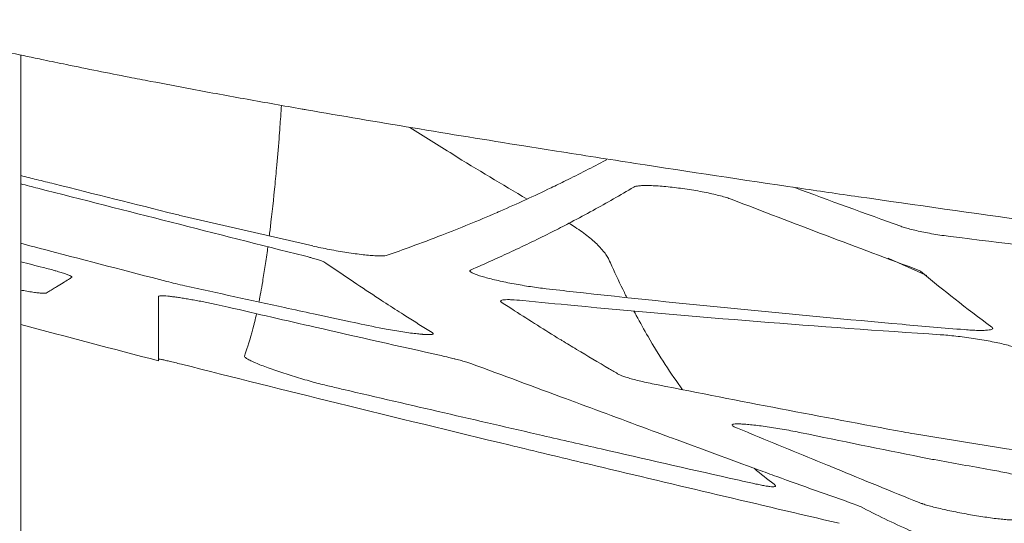
# Model space of a CAD drawing. Units: millimetres. Extents: x 78 to 1871, y 228 to 1864.
# Drawn here: x 343 to 392, y 1463 to 1488 of the extents above; entities that cross this region are included whole.
import ezdxf

# ---------------------------------------------------------------- set-up
doc = ezdxf.new("R2010")
doc.units = ezdxf.units.MM
doc.layers.get('Defpoints').update_dxf_attribs({"color": 251})
doc.styles.add('Text_Std', font='arial.ttf')
doc.dimstyles.new('Dim_Std', dxfattribs={"dimscale": 15, "dimtxt": 2, "dimasz": 2, "dimexe": 2, "dimexo": 2, "dimgap": 0.5, "dimtad": 1, "dimdec": 0, "dimzin": 0, "dimdsep": 46, "dimtxsty": 'Text_Std', "dimblk": 'ARCHTICK', "dimcen": 0.09, "dimclrd": 256, "dimclre": 256, "dimclrt": 256, "dimadec": 0, "dimazin": 0, "dimtfac": 1, "dimtdec": 0, "dimtmove": 0, "dimatfit": 3, "dimldrblk": 'CLOSEDBLANK', "dimfxl": 0, "dimtolj": 1, "dimtzin": 0, "dimlwd": -1, "dimlwe": -1, "dimarcsym": 0})

# ---------------------------------------------------------------- blocks, each defined once
blk = doc.blocks.new('_ArchTick')
at = {"color": 0, "linetype": 'ByBlock', "const_width": 0.15}
blk.add_lwpolyline([(-0.5, -0.5), (0.5, 0.5)], dxfattribs=at)
blk = doc.blocks.new('*D19')
at = {"transparency": 16777216}
for p, q in [((500.208, 1844.001), (90.054, 1844.001)), ((120.054, 1042.24), (120.054, 1844.001)), ((275.575, 1042.24), (90.054, 1042.24))]:
    blk.add_line(p, q, dxfattribs=at)
at = {"layer": 'Defpoints', "color": 0, "transparency": 16777216}
for p in [(120.054, 1844.001), (530.208, 1844.001), (305.575, 1042.24)]:
    blk.add_point(p, dxfattribs=at)
at = {"transparency": 16777216, "xscale": 30, "yscale": 30, "zscale": 30}
for p, rotation in [((120.054, 1844.001), 90), ((120.054, 1042.24), 270)]:
    blk.add_blockref('_ArchTick', p, dxfattribs=dict(at, rotation=rotation))
at = {"transparency": 16777216, "insert": (97.236, 1443.12), "char_height": 30, "attachment_point": 5, "rotation": 90, "style": 'Text_Std'}
blk.add_mtext('\\A1;802', dxfattribs=at)
blk = doc.blocks.new('_ClosedBlank')
at = {"color": 0, "linetype": 'ByBlock', "lineweight": -2}
for p, q in [((-1, 0.1667), (0, 0)), ((-1, 0.1667), (-1, -0.1667)), ((0, 0), (-1, -0.1667))]:
    blk.add_line(p, q, dxfattribs=at)

msp = doc.modelspace()

# ---------------------------------------------------------------- linework, layer by layer
at = {"linetype": 'Continuous', "lineweight": 0, "extrusion": (0, 1, 0)}
for p, q in [((342.915, 1044.973), (342.915, 1485.945)), ((357.449, 1476.449), (350.915, 1477.953))]:
    msp.add_line(p, q, dxfattribs=at)
at = {"linetype": 'Continuous', "lineweight": 0, "extrusion": (0, 0, -1)}
for centre, major_axis, ratio, start_param, end_param in [((352.068, 1477.985), (-2.627, 0.482), 0.0989, -1.134779, -0.997573), ((351.523, 1474.556), (-2.371, 0.493), 0.072434, -1.396856, -0.98671), ((559.384, 2551.56), (-380.377, 1038.409), 0.97096, -2.620015, -2.608542), ((387.412, 1467.361), (-2.632, 0.433), 0.095541, -1.577283, -1.360928), ((530.275, 2336.902), (-881.362, 73.733), 0.996601, -1.501038, -1.491705), ((380.593, 1464.216), (4.214, -0.828), 0.072279, -0.468963, -0.246024)]:
    msp.add_ellipse(centre, major_axis=major_axis, ratio=ratio, start_param=start_param, end_param=end_param, dxfattribs=at)
at = {"linetype": 'Continuous', "lineweight": 0}
for centre, major_axis, ratio, start_param, end_param in [((824.905, 3467.095), (-388.698, -2012.249), 0.901348, -0.051746, -0.051128), ((583.561, 2726.682), (298.443, -1252.395), 0.941688, -0.414507, -0.409544), ((388.913, 1466.096), (3.693, -0.621), 0.096813, -1.886035, -1.701762), ((548.135, 2423.22), (473.923, -853.241), 0.985951, -0.679265, -0.67633)]:
    msp.add_ellipse(centre, major_axis=major_axis, ratio=ratio, start_param=start_param, end_param=end_param, dxfattribs=at)
for points, knots in [([(351.442, 1484.248), (350.754, 1484.376), (350.066, 1484.506), (349.379, 1484.638), (349.02, 1484.707), (348.662, 1484.776), (348.304, 1484.846), (347.26, 1485.05), (346.219, 1485.259), (345.182, 1485.472), (344.804, 1485.549), (344.427, 1485.627), (344.051, 1485.706), (343.91, 1485.735), (343.769, 1485.765), (343.628, 1485.794), (343.111, 1485.903), (342.595, 1486.013), (342.08, 1486.123), (341.566, 1486.233), (341.052, 1486.344), (340.539, 1486.456), (340.208, 1486.529), (339.878, 1486.601), (339.549, 1486.674), (339.367, 1486.714), (339.186, 1486.754), (339.004, 1486.795), (338.494, 1486.908), (337.985, 1487.022), (337.477, 1487.137), (336.97, 1487.252), (336.464, 1487.368), (335.959, 1487.485), (335.784, 1487.526), (335.61, 1487.567), (335.435, 1487.608), (334.604, 1487.803), (333.779, 1488.003), (332.964, 1488.207), (332.535, 1488.314), (332.11, 1488.423), (331.687, 1488.534), (331.139, 1488.677), (330.596, 1488.822), (330.06, 1488.97), (329.479, 1489.13), (328.906, 1489.292), (328.342, 1489.457), (327.984, 1489.561), (327.629, 1489.666), (327.279, 1489.772), (326.828, 1489.908), (326.384, 1490.045), (325.947, 1490.182), (325.757, 1490.242), (325.568, 1490.302), (325.381, 1490.362), (325.138, 1490.44), (324.898, 1490.517), (324.662, 1490.594), (324.245, 1490.73), (323.84, 1490.865), (323.449, 1490.996), (323.226, 1491.071), (323.008, 1491.145), (322.794, 1491.217), (322.633, 1491.272), (322.474, 1491.327), (322.318, 1491.381), (322.09, 1491.459), (321.868, 1491.536), (321.652, 1491.611), (321.525, 1491.656), (321.399, 1491.7), (321.276, 1491.743), (321.11, 1491.801), (320.949, 1491.858), (320.791, 1491.914), (320.735, 1491.934), (320.68, 1491.954), (320.625, 1491.973), (320.525, 1492.009), (320.427, 1492.044), (320.331, 1492.078), (320.035, 1492.185), (319.76, 1492.285), (319.505, 1492.378), (319.311, 1492.45), (319.127, 1492.518), (318.955, 1492.582), (318.902, 1492.602), (318.85, 1492.622), (318.799, 1492.641), (318.399, 1492.79), (318.058, 1492.917), (317.771, 1493.02), (317.746, 1493.029), (317.721, 1493.038), (317.697, 1493.046), (317.546, 1493.1), (317.411, 1493.147), (317.291, 1493.185), (317.184, 1493.22), (317.089, 1493.249), (317.005, 1493.271), (316.995, 1493.273), (316.986, 1493.276), (316.977, 1493.278), (316.799, 1493.323), (316.674, 1493.339), (316.595, 1493.32), (316.593, 1493.32), (316.592, 1493.32), (316.59, 1493.319), (316.551, 1493.309), (316.523, 1493.29), (316.507, 1493.262), (316.499, 1493.248), (316.493, 1493.231), (316.491, 1493.212), (316.488, 1493.193), (316.489, 1493.171), (316.492, 1493.147)], [0, 0, 0, 0, 0.041062, 0.041062, 0.041062, 0.062498, 0.062498, 0.062498, 0.124999, 0.124999, 0.124999, 0.147739, 0.147739, 0.147739, 0.156249, 0.156249, 0.156249, 0.187499, 0.187499, 0.187499, 0.218749, 0.218749, 0.218749, 0.238893, 0.238893, 0.238893, 0.249999, 0.249999, 0.249999, 0.281249, 0.281249, 0.281249, 0.312499, 0.312499, 0.312499, 0.323339, 0.323339, 0.323339, 0.374999, 0.374999, 0.374999, 0.402193, 0.402193, 0.402193, 0.437499, 0.437499, 0.437499, 0.475734, 0.475734, 0.475734, 0.499999, 0.499999, 0.499999, 0.531249, 0.531249, 0.531249, 0.544845, 0.544845, 0.544845, 0.562499, 0.562499, 0.562499, 0.593749, 0.593749, 0.593749, 0.611551, 0.611551, 0.611551, 0.624999, 0.624999, 0.624999, 0.644637, 0.644637, 0.644637, 0.656249, 0.656249, 0.656249, 0.671874, 0.671874, 0.671874, 0.677423, 0.677423, 0.677423, 0.687499, 0.687499, 0.687499, 0.718749, 0.718749, 0.718749, 0.742642, 0.742642, 0.742642, 0.749999, 0.749999, 0.749999, 0.807504, 0.807504, 0.807504, 0.812499, 0.812499, 0.812499, 0.843749, 0.843749, 0.843749, 0.871815, 0.871815, 0.871815, 0.875, 0.875, 0.875, 0.936253, 0.936253, 0.936253, 0.9375, 0.9375, 0.9375, 0.96875, 0.96875, 0.96875, 0.984375, 0.984375, 0.984375, 1, 1, 1, 1]), ([(530.508, 1468.203), (527.08, 1468.203), (523.651, 1468.222), (520.222, 1468.26), (516.431, 1468.302), (512.641, 1468.366), (508.851, 1468.453), (508.437, 1468.462), (508.022, 1468.472), (507.608, 1468.482), (506.128, 1468.518), (504.647, 1468.557), (503.167, 1468.599), (501.272, 1468.653), (499.378, 1468.713), (497.483, 1468.778), (497.041, 1468.793), (496.6, 1468.809), (496.158, 1468.824), (492.811, 1468.943), (489.465, 1469.079), (486.119, 1469.23), (485.648, 1469.251), (485.178, 1469.272), (484.707, 1469.294), (481.39, 1469.448), (478.075, 1469.617), (474.761, 1469.802), (474.26, 1469.83), (473.76, 1469.858), (473.259, 1469.887), (469.976, 1470.075), (466.694, 1470.278), (463.414, 1470.497), (462.881, 1470.532), (462.348, 1470.568), (461.815, 1470.605), (458.569, 1470.827), (455.324, 1471.064), (452.083, 1471.317), (451.514, 1471.362), (450.945, 1471.407), (450.376, 1471.452), (449.059, 1471.557), (447.743, 1471.665), (446.427, 1471.775), (445.837, 1471.825), (445.247, 1471.875), (444.657, 1471.925), (443.363, 1472.036), (442.07, 1472.15), (440.776, 1472.266), (440.164, 1472.32), (439.552, 1472.376), (438.94, 1472.431), (437.669, 1472.547), (436.398, 1472.665), (435.128, 1472.786), (434.494, 1472.847), (433.86, 1472.908), (433.226, 1472.969), (431.979, 1473.09), (430.734, 1473.214), (429.489, 1473.341), (428.828, 1473.408), (428.168, 1473.476), (427.509, 1473.544), (426.291, 1473.671), (425.075, 1473.8), (423.858, 1473.932), (421.981, 1474.135), (420.105, 1474.342), (418.229, 1474.555), (417.508, 1474.637), (416.788, 1474.719), (416.067, 1474.803), (413.038, 1475.153), (410.011, 1475.515), (406.987, 1475.89), (403.245, 1476.355), (399.509, 1476.838), (395.779, 1477.34), (394.907, 1477.457), (394.035, 1477.575), (393.164, 1477.694), (390.309, 1478.085), (387.457, 1478.486), (384.61, 1478.897), (383.601, 1479.043), (382.593, 1479.189), (381.585, 1479.337), (378.881, 1479.735), (376.182, 1480.142), (373.487, 1480.558), (372.181, 1480.759), (370.877, 1480.963), (369.573, 1481.169), (369.03, 1481.254), (368.487, 1481.341), (367.944, 1481.427), (366.099, 1481.722), (364.257, 1482.021), (362.418, 1482.325), (360.65, 1482.619), (358.886, 1482.917), (357.126, 1483.224), (357.056, 1483.236), (356.986, 1483.248), (356.917, 1483.26), (356.002, 1483.42), (355.088, 1483.582), (354.176, 1483.746), (353.264, 1483.911), (352.352, 1484.078), (351.442, 1484.248)], [0, 0, 0, 0, 0.056875, 0.056875, 0.056875, 0.11975, 0.11975, 0.11975, 0.126623, 0.126623, 0.126623, 0.151188, 0.151188, 0.151188, 0.182625, 0.182625, 0.182625, 0.189957, 0.189957, 0.189957, 0.2455, 0.2455, 0.2455, 0.253313, 0.253313, 0.253313, 0.308375, 0.308375, 0.308375, 0.31669, 0.31669, 0.31669, 0.37125, 0.37125, 0.37125, 0.380113, 0.380113, 0.380113, 0.434125, 0.434125, 0.434125, 0.443613, 0.443613, 0.443613, 0.465562, 0.465562, 0.465562, 0.475407, 0.475407, 0.475407, 0.497, 0.497, 0.497, 0.507217, 0.507217, 0.507217, 0.528437, 0.528437, 0.528437, 0.539037, 0.539037, 0.539037, 0.559875, 0.559875, 0.559875, 0.570927, 0.570927, 0.570927, 0.591312, 0.591312, 0.591312, 0.62275, 0.62275, 0.62275, 0.63483, 0.63483, 0.63483, 0.685625, 0.685625, 0.685625, 0.7485, 0.7485, 0.7485, 0.763197, 0.763197, 0.763197, 0.811375, 0.811375, 0.811375, 0.828447, 0.828447, 0.828447, 0.87425, 0.87425, 0.87425, 0.896436, 0.896436, 0.896436, 0.905687, 0.905687, 0.905687, 0.937125, 0.937125, 0.937125, 0.967365, 0.967365, 0.967365, 0.968562, 0.968562, 0.968562, 0.984281, 0.984281, 0.984281, 1, 1, 1, 1]), ([(355.888, 1483.441), (355.863, 1483.073), (355.837, 1482.716), (355.811, 1482.37), (355.796, 1482.171), (355.78, 1481.975), (355.765, 1481.783), (355.724, 1481.271), (355.683, 1480.783), (355.641, 1480.317), (355.608, 1479.955), (355.575, 1479.606), (355.541, 1479.27), (355.464, 1478.502), (355.385, 1477.8), (355.305, 1477.153), (355.297, 1477.086), (355.288, 1477.019), (355.28, 1476.952), (355.28, 1476.95), (355.28, 1476.948), (355.279, 1476.946)], [0.0526538, 0.0526538, 0.0526538, 0.0526538, 0.0985992, 0.0985992, 0.0985992, 0.125, 0.125, 0.125, 0.1953077, 0.1953077, 0.1953077, 0.25, 0.25, 0.25, 0.375, 0.375, 0.375, 0.3880667, 0.3880667, 0.3880667, 0.3884672, 0.3884672, 0.3884672, 0.3884672]), ([(368.107, 1478.78), (366.866, 1479.509), (365.633, 1480.252), (364.409, 1481.009), (363.693, 1481.451), (362.98, 1481.898), (362.271, 1482.35)], [0.1807928, 0.1807928, 0.1807928, 0.1807928, 0.51429, 0.51429, 0.51429, 0.7092287, 0.7092287, 0.7092287, 0.7092287]), ([(372.027, 1480.714), (371.362, 1480.365), (370.697, 1480.026), (370.033, 1479.698), (369.79, 1479.578), (369.548, 1479.46), (369.306, 1479.344), (368.459, 1478.937), (367.613, 1478.548), (366.766, 1478.179), (366.706, 1478.153), (366.646, 1478.127), (366.586, 1478.101), (365.679, 1477.71), (364.773, 1477.341), (363.866, 1476.99), (363.355, 1476.792), (362.844, 1476.599), (362.333, 1476.412), (361.938, 1476.267), (361.542, 1476.124), (361.147, 1475.985)], [0, 0, 0, 0, 0.183232, 0.183232, 0.183232, 0.25, 0.25, 0.25, 0.48343, 0.48343, 0.48343, 0.5, 0.5, 0.5, 0.75, 0.75, 0.75, 0.890953, 0.890953, 0.890953, 1, 1, 1, 1]), ([(372.027, 1480.714), (372.053, 1480.728), (372.069, 1480.743), (372.074, 1480.76), (372.076, 1480.765), (372.077, 1480.771), (372.077, 1480.776)], [0, 0, 0, 0, 0.1111111, 0.1111111, 0.1111111, 0.1459753, 0.1459753, 0.1459753, 0.1459753]), ([(350.603, 1478.028), (348.594, 1478.531), (346.584, 1479.035), (344.574, 1479.539), (344.284, 1479.611), (343.994, 1479.684), (343.703, 1479.756), (343.441, 1479.822), (343.178, 1479.888), (342.915, 1479.954)], [0, 0, 0, 0, 0.3736632, 0.3736632, 0.3736632, 0.4276137, 0.4276137, 0.4276137, 0.4764498, 0.4764498, 0.4764498, 0.4764498]), ([(342.915, 1479.539), (343.199, 1479.467), (343.482, 1479.394), (343.766, 1479.322), (348.191, 1478.194), (352.615, 1477.066), (357.04, 1475.952)], [0.3165766, 0.3165766, 0.3165766, 0.3165766, 0.3577197, 0.3577197, 0.3577197, 1, 1, 1, 1]), ([(365.298, 1475.255), (365.659, 1475.412), (366.02, 1475.572), (366.38, 1475.735), (366.696, 1475.877), (367.013, 1476.022), (367.329, 1476.17), (368.006, 1476.485), (368.683, 1476.811), (369.36, 1477.152), (369.638, 1477.292), (369.916, 1477.434), (370.194, 1477.579), (370.231, 1477.599), (370.269, 1477.619), (370.307, 1477.638), (370.669, 1477.828), (371.03, 1478.022), (371.392, 1478.221), (372.069, 1478.592), (372.746, 1478.979), (373.423, 1479.38)], [0, 0, 0, 0, 0.13319, 0.13319, 0.13319, 0.25, 0.25, 0.25, 0.5, 0.5, 0.5, 0.602554, 0.602554, 0.602554, 0.616488, 0.616488, 0.616488, 0.75, 0.75, 0.75, 1, 1, 1, 1]), ([(378.264, 1478.778), (378.195, 1478.804), (378.117, 1478.831), (378.029, 1478.859), (377.942, 1478.886), (377.845, 1478.914), (377.74, 1478.942), (377.634, 1478.97), (377.521, 1478.998), (377.401, 1479.026), (377.281, 1479.053), (377.156, 1479.08), (377.024, 1479.107), (376.892, 1479.134), (376.754, 1479.16), (376.614, 1479.185), (376.473, 1479.21), (376.33, 1479.234), (376.185, 1479.256), (376.041, 1479.279), (375.895, 1479.3), (375.751, 1479.319), (375.608, 1479.338), (375.466, 1479.356), (375.328, 1479.371), (375.189, 1479.387), (375.054, 1479.4), (374.923, 1479.411), (374.793, 1479.423), (374.667, 1479.432), (374.549, 1479.439), (374.431, 1479.446), (374.32, 1479.451), (374.217, 1479.454), (374.114, 1479.456), (374.018, 1479.457), (373.931, 1479.455), (373.844, 1479.453), (373.766, 1479.448), (373.699, 1479.442), (373.632, 1479.436), (373.575, 1479.427), (373.529, 1479.417), (373.482, 1479.407), (373.447, 1479.394), (373.423, 1479.38)], [0, 0, 0, 0, 0.0666667, 0.0666667, 0.0666667, 0.1333333, 0.1333333, 0.1333333, 0.2, 0.2, 0.2, 0.2666667, 0.2666667, 0.2666667, 0.3333333, 0.3333333, 0.3333333, 0.4, 0.4, 0.4, 0.4666667, 0.4666667, 0.4666667, 0.5333333, 0.5333333, 0.5333333, 0.6, 0.6, 0.6, 0.6666667, 0.6666667, 0.6666667, 0.7333333, 0.7333333, 0.7333333, 0.8, 0.8, 0.8, 0.8666667, 0.8666667, 0.8666667, 0.9333333, 0.9333333, 0.9333333, 1, 1, 1, 1]), ([(372.18, 1475.77), (372.149, 1475.838), (372.11, 1475.907), (372.064, 1475.979), (372.017, 1476.051), (371.963, 1476.125), (371.901, 1476.2), (371.839, 1476.276), (371.769, 1476.354), (371.693, 1476.432), (371.617, 1476.511), (371.535, 1476.589), (371.447, 1476.669), (371.359, 1476.748), (371.265, 1476.828), (371.165, 1476.908), (371.065, 1476.988), (370.959, 1477.068), (370.849, 1477.147), (370.739, 1477.226), (370.624, 1477.304), (370.505, 1477.38), (370.402, 1477.446), (370.296, 1477.511), (370.186, 1477.575)], [0, 0, 0, 0, 0.125, 0.125, 0.125, 0.25, 0.25, 0.25, 0.375, 0.375, 0.375, 0.5, 0.5, 0.5, 0.625, 0.625, 0.625, 0.75, 0.75, 0.75, 0.875, 0.875, 0.875, 0.9828307, 0.9828307, 0.9828307, 0.9828307]), ([(386.706, 1477.429), (386.776, 1477.403), (386.854, 1477.378), (386.943, 1477.351), (387.031, 1477.325), (387.129, 1477.298), (387.235, 1477.272), (387.341, 1477.245), (387.454, 1477.218), (387.573, 1477.192), (387.691, 1477.166), (387.815, 1477.14), (387.944, 1477.116), (388.073, 1477.091), (388.207, 1477.067), (388.343, 1477.044), (388.479, 1477.021), (388.617, 1476.999), (388.754, 1476.979), (388.892, 1476.959), (389.029, 1476.941), (389.164, 1476.924)], [0, 0, 0, 0, 0.1428571, 0.1428571, 0.1428571, 0.2857143, 0.2857143, 0.2857143, 0.4285714, 0.4285714, 0.4285714, 0.5714286, 0.5714286, 0.5714286, 0.7142857, 0.7142857, 0.7142857, 0.8571429, 0.8571429, 0.8571429, 1, 1, 1, 1]), ([(407.259, 1474.836), (403.786, 1475.204), (400.315, 1475.592), (396.845, 1475.997), (394.284, 1476.296), (391.724, 1476.606), (389.164, 1476.924)], [0, 0, 0, 0, 0.575263, 0.575263, 0.575263, 1, 1, 1, 1]), ([(350.186, 1474.685), (348.217, 1475.194), (346.248, 1475.706), (344.281, 1476.223), (343.825, 1476.342), (343.37, 1476.462), (342.915, 1476.582)], [0, 0, 0, 0, 0.3763077, 0.3763077, 0.3763077, 0.4633367, 0.4633367, 0.4633367, 0.4633367]), ([(355.21, 1476.413), (355.201, 1476.35), (355.193, 1476.287), (355.184, 1476.224), (355.164, 1476.076), (355.143, 1475.931), (355.123, 1475.789), (355.102, 1475.647), (355.082, 1475.509), (355.061, 1475.373), (355.02, 1475.102), (354.978, 1474.844), (354.936, 1474.598), (354.925, 1474.532), (354.914, 1474.467), (354.903, 1474.402), (354.872, 1474.227), (354.841, 1474.058), (354.81, 1473.895), (354.796, 1473.816), (354.781, 1473.739), (354.766, 1473.663)], [0.4243141, 0.4243141, 0.4243141, 0.4243141, 0.4375, 0.4375, 0.4375, 0.46875, 0.46875, 0.46875, 0.5, 0.5, 0.5, 0.5625, 0.5625, 0.5625, 0.5793336, 0.5793336, 0.5793336, 0.625, 0.625, 0.625, 0.6470791, 0.6470791, 0.6470791, 0.6470791]), ([(357.449, 1476.448), (357.58, 1476.419), (357.714, 1476.389), (357.852, 1476.36), (357.99, 1476.332), (358.132, 1476.303), (358.276, 1476.276), (358.42, 1476.248), (358.566, 1476.222), (358.71, 1476.197), (358.855, 1476.172), (358.999, 1476.148), (359.141, 1476.126), (359.282, 1476.104), (359.422, 1476.084), (359.556, 1476.066), (359.691, 1476.047), (359.821, 1476.031), (359.945, 1476.017), (360.068, 1476.003), (360.185, 1475.991), (360.295, 1475.982), (360.404, 1475.973), (360.506, 1475.966), (360.599, 1475.961), (360.691, 1475.956), (360.774, 1475.954), (360.846, 1475.955), (360.919, 1475.955), (360.98, 1475.958), (361.03, 1475.963), (361.081, 1475.968), (361.12, 1475.976), (361.147, 1475.985)], [0, 0, 0, 0, 0.090909, 0.090909, 0.090909, 0.181818, 0.181818, 0.181818, 0.272727, 0.272727, 0.272727, 0.363636, 0.363636, 0.363636, 0.454545, 0.454545, 0.454545, 0.545455, 0.545455, 0.545455, 0.636364, 0.636364, 0.636364, 0.727273, 0.727273, 0.727273, 0.818182, 0.818182, 0.818182, 0.909091, 0.909091, 0.909091, 1, 1, 1, 1]), ([(357.04, 1475.952), (357.082, 1475.941), (357.123, 1475.931), (357.163, 1475.92), (357.227, 1475.904), (357.289, 1475.887), (357.348, 1475.871), (357.443, 1475.844), (357.532, 1475.818), (357.612, 1475.793), (357.692, 1475.768), (357.763, 1475.744), (357.826, 1475.721), (357.89, 1475.698), (357.945, 1475.676), (357.99, 1475.655), (358.035, 1475.635), (358.071, 1475.616), (358.097, 1475.598)], [0, 0, 0, 0, 0.0762, 0.0762, 0.0762, 0.2, 0.2, 0.2, 0.4, 0.4, 0.4, 0.6, 0.6, 0.6, 0.8, 0.8, 0.8, 1, 1, 1, 1]), ([(344.022, 1475.381), (344.145, 1475.35), (344.26, 1475.32), (344.366, 1475.291), (344.409, 1475.28), (344.45, 1475.269), (344.49, 1475.258), (344.55, 1475.241), (344.607, 1475.225), (344.662, 1475.21), (344.753, 1475.183), (344.839, 1475.158), (344.918, 1475.134), (344.997, 1475.109), (345.071, 1475.085), (345.135, 1475.063), (345.199, 1475.04), (345.254, 1475.02), (345.298, 1475.001), (345.343, 1474.983), (345.376, 1474.967), (345.402, 1474.953), (345.427, 1474.938), (345.444, 1474.926), (345.452, 1474.915), (345.46, 1474.904), (345.459, 1474.895), (345.448, 1474.887)], [0, 0, 0, 0, 0.125, 0.125, 0.125, 0.174874, 0.174874, 0.174874, 0.25, 0.25, 0.25, 0.375, 0.375, 0.375, 0.5, 0.5, 0.5, 0.625, 0.625, 0.625, 0.75, 0.75, 0.75, 0.875, 0.875, 0.875, 1, 1, 1, 1]), ([(358.097, 1475.598), (358.555, 1475.284), (359.013, 1474.973), (359.472, 1474.665), (359.896, 1474.38), (360.321, 1474.097), (360.745, 1473.819), (361.044, 1473.623), (361.343, 1473.429), (361.642, 1473.238), (361.784, 1473.147), (361.927, 1473.056), (362.069, 1472.966), (362.51, 1472.687), (362.952, 1472.413), (363.393, 1472.141)], [0, 0, 0, 0, 0.25962, 0.25962, 0.25962, 0.5, 0.5, 0.5, 0.669395, 0.669395, 0.669395, 0.75, 0.75, 0.75, 1, 1, 1, 1]), ([(373.079, 1473.883), (373.036, 1473.968), (372.993, 1474.054), (372.95, 1474.141), (372.741, 1474.561), (372.533, 1474.995), (372.328, 1475.444), (372.278, 1475.552), (372.229, 1475.66), (372.18, 1475.77)], [0.8832436, 0.8832436, 0.8832436, 0.8832436, 0.8998571, 0.8998571, 0.8998571, 0.9805735, 0.9805735, 0.9805735, 1, 1, 1, 1]), ([(345.448, 1474.887), (345.396, 1474.855), (345.344, 1474.822), (345.292, 1474.79), (345.201, 1474.732), (345.109, 1474.675), (345.018, 1474.619), (345.018, 1474.619), (345.018, 1474.619), (345.017, 1474.619), (344.908, 1474.551), (344.798, 1474.483), (344.69, 1474.417), (344.658, 1474.398), (344.627, 1474.379), (344.595, 1474.36), (344.591, 1474.357), (344.588, 1474.355), (344.584, 1474.353), (344.51, 1474.308), (344.437, 1474.264), (344.364, 1474.22), (344.302, 1474.183), (344.241, 1474.146), (344.179, 1474.109)], [0, 0, 0, 0, 0.120252, 0.120252, 0.120252, 0.333333, 0.333333, 0.333333, 0.334078, 0.334078, 0.334078, 0.591461, 0.591461, 0.591461, 0.666667, 0.666667, 0.666667, 0.67562, 0.67562, 0.67562, 0.850794, 0.850794, 0.850794, 1, 1, 1, 1]), ([(365.298, 1475.255), (365.274, 1475.245), (365.261, 1475.233), (365.259, 1475.218), (365.257, 1475.204), (365.266, 1475.188), (365.286, 1475.17), (365.305, 1475.152), (365.335, 1475.133), (365.377, 1475.111), (365.418, 1475.09), (365.471, 1475.067), (365.533, 1475.044), (365.595, 1475.02), (365.666, 1474.995), (365.746, 1474.97), (365.826, 1474.944), (365.915, 1474.918), (366.012, 1474.891), (366.109, 1474.864), (366.213, 1474.836), (366.324, 1474.809), (366.435, 1474.781), (366.552, 1474.754), (366.675, 1474.726), (366.798, 1474.699), (366.927, 1474.671), (367.058, 1474.644), (367.19, 1474.617), (367.324, 1474.591), (367.46, 1474.565), (367.596, 1474.54), (367.734, 1474.516), (367.871, 1474.493), (368.009, 1474.469), (368.146, 1474.447), (368.281, 1474.427), (368.417, 1474.406), (368.55, 1474.387), (368.68, 1474.37), (368.81, 1474.353), (368.937, 1474.337), (369.057, 1474.324)], [0, 0, 0, 0, 0.071429, 0.071429, 0.071429, 0.142857, 0.142857, 0.142857, 0.214286, 0.214286, 0.214286, 0.285714, 0.285714, 0.285714, 0.357143, 0.357143, 0.357143, 0.428571, 0.428571, 0.428571, 0.5, 0.5, 0.5, 0.571429, 0.571429, 0.571429, 0.642857, 0.642857, 0.642857, 0.714286, 0.714286, 0.714286, 0.785714, 0.785714, 0.785714, 0.857143, 0.857143, 0.857143, 0.928571, 0.928571, 0.928571, 1, 1, 1, 1]), ([(387.659, 1475.22), (387.701, 1475.185), (387.744, 1475.149), (387.787, 1475.114), (388.844, 1474.238), (389.912, 1473.382), (391.237, 1472.419)], [0.0000002, 0.0000002, 0.0000002, 0.0000002, 0.0388545, 0.0388545, 0.0388545, 1, 1, 1, 1]), ([(351.078, 1474.473), (352.732, 1474.106), (354.387, 1473.744), (356.043, 1473.386), (356.521, 1473.282), (357, 1473.179), (357.479, 1473.076), (358.093, 1472.944), (358.708, 1472.812), (359.322, 1472.681), (359.794, 1472.58), (360.264, 1472.476), (360.749, 1472.382), (360.866, 1472.359), (360.982, 1472.337), (361.099, 1472.316), (361.243, 1472.289), (361.386, 1472.264), (361.526, 1472.24), (361.666, 1472.217), (361.802, 1472.195), (361.934, 1472.175), (362.066, 1472.155), (362.194, 1472.137), (362.314, 1472.121), (362.434, 1472.105), (362.547, 1472.091), (362.652, 1472.08), (362.741, 1472.07), (362.824, 1472.062), (362.9, 1472.056), (362.913, 1472.055), (362.926, 1472.054), (362.939, 1472.053), (363.025, 1472.047), (363.101, 1472.043), (363.166, 1472.042), (363.231, 1472.04), (363.286, 1472.042), (363.328, 1472.045), (363.371, 1472.049), (363.401, 1472.055), (363.42, 1472.064), (363.439, 1472.072), (363.446, 1472.083), (363.442, 1472.096), (363.437, 1472.109), (363.421, 1472.124), (363.393, 1472.141)], [-1, -1, -1, -1, -0.457838, -0.457838, -0.457838, -0.301123, -0.301123, -0.301123, -0.100001, -0.100001, -0.100001, 0.054484, 0.054484, 0.054484, 0.09154, 0.09154, 0.09154, 0.137398, 0.137398, 0.137398, 0.183255, 0.183255, 0.183255, 0.229113, 0.229113, 0.229113, 0.274971, 0.274971, 0.274971, 0.31415, 0.31415, 0.31415, 0.320828, 0.320828, 0.320828, 0.366686, 0.366686, 0.366686, 0.412543, 0.412543, 0.412543, 0.458401, 0.458401, 0.458401, 0.504259, 0.504259, 0.504259, 0.550116, 0.550116, 0.550116, 0.550116]), ([(344.179, 1474.109), (344.164, 1474.102), (344.138, 1474.097), (344.105, 1474.096), (344.072, 1474.094), (344.03, 1474.095), (343.976, 1474.099), (343.921, 1474.102), (343.854, 1474.109), (343.777, 1474.118), (343.7, 1474.127), (343.614, 1474.139), (343.52, 1474.153), (343.425, 1474.168), (343.321, 1474.185), (343.21, 1474.204), (343.116, 1474.22), (343.018, 1474.238), (342.915, 1474.258)], [0, 0, 0, 0, 0.0833333, 0.0833333, 0.0833333, 0.1666667, 0.1666667, 0.1666667, 0.25, 0.25, 0.25, 0.3333333, 0.3333333, 0.3333333, 0.4166667, 0.4166667, 0.4166667, 0.4872777, 0.4872777, 0.4872777, 0.4872777]), ([(349.764, 1473.942), (349.764, 1473.957), (349.79, 1473.968), (349.84, 1473.973), (349.89, 1473.977), (349.965, 1473.976), (350.062, 1473.97), (350.111, 1473.967), (350.166, 1473.962), (350.225, 1473.956), (350.284, 1473.95), (350.348, 1473.943), (350.417, 1473.935), (350.485, 1473.926), (350.558, 1473.916), (350.636, 1473.906), (350.713, 1473.895), (350.795, 1473.883), (350.88, 1473.869), (350.965, 1473.856), (351.053, 1473.842), (351.143, 1473.827), (351.234, 1473.812), (351.328, 1473.796), (351.424, 1473.779), (351.52, 1473.762), (351.619, 1473.744), (351.718, 1473.725), (351.818, 1473.707), (351.918, 1473.687), (352.019, 1473.668), (352.121, 1473.648), (352.224, 1473.627), (352.327, 1473.606), (352.43, 1473.585), (352.533, 1473.563), (352.635, 1473.542), (352.839, 1473.498), (353.039, 1473.454), (353.235, 1473.408)], [0, 0, 0, 0, 0.125, 0.125, 0.125, 0.25, 0.25, 0.25, 0.3125, 0.3125, 0.3125, 0.375, 0.375, 0.375, 0.4375, 0.4375, 0.4375, 0.5, 0.5, 0.5, 0.5625, 0.5625, 0.5625, 0.625, 0.625, 0.625, 0.6875, 0.6875, 0.6875, 0.75, 0.75, 0.75, 0.8125, 0.8125, 0.8125, 0.875, 0.875, 0.875, 1, 1, 1, 1]), ([(349.778, 1470.819), (349.776, 1470.754), (349.775, 1470.728), (349.773, 1470.74), (349.773, 1470.741), (349.773, 1470.741), (349.773, 1470.742), (349.771, 1470.756), (349.77, 1470.804), (349.769, 1470.881), (349.768, 1470.96), (349.767, 1471.068), (349.766, 1471.198), (349.766, 1471.295), (349.765, 1471.404), (349.765, 1471.522), (349.765, 1471.561), (349.765, 1471.602), (349.765, 1471.643), (349.764, 1471.808), (349.764, 1471.987), (349.764, 1472.172), (349.764, 1472.192), (349.764, 1472.211), (349.764, 1472.231), (349.764, 1472.399), (349.764, 1472.572), (349.764, 1472.747), (349.764, 1472.837), (349.764, 1472.927), (349.764, 1473.018), (349.764, 1473.286), (349.764, 1473.557), (349.764, 1473.828), (349.764, 1473.866), (349.764, 1473.904), (349.764, 1473.942)], [0, 0, 0, 0, 0.125, 0.125, 0.125, 0.128923, 0.128923, 0.128923, 0.25, 0.25, 0.25, 0.375, 0.375, 0.375, 0.46858, 0.46858, 0.46858, 0.5, 0.5, 0.5, 0.625, 0.625, 0.625, 0.638079, 0.638079, 0.638079, 0.75, 0.75, 0.75, 0.807362, 0.807362, 0.807362, 0.976504, 0.976504, 0.976504, 1, 1, 1, 1]), ([(389.878, 1472.288), (388.844, 1472.374), (387.81, 1472.463), (386.776, 1472.553), (381.313, 1473.032), (375.857, 1473.571), (370.408, 1474.173), (369.957, 1474.223), (369.507, 1474.273), (369.057, 1474.324)], [0, 0, 0, 0, 0.148777, 0.148777, 0.148777, 0.935015, 0.935015, 0.935015, 1, 1, 1, 1]), ([(353.235, 1473.408), (354.679, 1473.073), (356.124, 1472.74), (357.57, 1472.411), (359.657, 1471.934), (361.745, 1471.463), (363.834, 1470.998)], [0, 0, 0, 0, 0.409151, 0.409151, 0.409151, 1, 1, 1, 1]), ([(366.845, 1473.642), (366.791, 1473.677), (366.775, 1473.706), (366.796, 1473.728), (366.806, 1473.739), (366.826, 1473.749), (366.854, 1473.756), (366.883, 1473.764), (366.921, 1473.77), (366.968, 1473.774), (367.014, 1473.778), (367.068, 1473.78), (367.131, 1473.781), (367.194, 1473.781), (367.266, 1473.779), (367.344, 1473.776), (367.501, 1473.77), (367.683, 1473.756), (367.891, 1473.735)], [0, 0, 0, 0, 0.25, 0.25, 0.25, 0.375, 0.375, 0.375, 0.5, 0.5, 0.5, 0.625, 0.625, 0.625, 0.75, 0.75, 0.75, 1, 1, 1, 1]), ([(372.671, 1470.063), (372.513, 1470.156), (372.354, 1470.25), (372.196, 1470.343), (371.655, 1470.662), (371.115, 1470.982), (370.574, 1471.306), (370.33, 1471.453), (370.086, 1471.601), (369.842, 1471.75), (369.813, 1471.767), (369.785, 1471.785), (369.757, 1471.802), (368.999, 1472.266), (368.241, 1472.745), (367.483, 1473.231), (367.27, 1473.368), (367.057, 1473.505), (366.845, 1473.642)], [0, 0, 0, 0, 0.081537, 0.081537, 0.081537, 0.359829, 0.359829, 0.359829, 0.485566, 0.485566, 0.485566, 0.5, 0.5, 0.5, 0.890509, 0.890509, 0.890509, 1, 1, 1, 1]), ([(367.891, 1473.735), (368.742, 1473.651), (369.594, 1473.568), (370.447, 1473.487), (376.513, 1472.912), (382.589, 1472.433), (388.673, 1472.037)], [0, 0, 0, 0, 0.123176, 0.123176, 0.123176, 1, 1, 1, 1]), ([(354.645, 1473.082), (354.615, 1472.945), (354.585, 1472.814), (354.556, 1472.688), (354.542, 1472.63), (354.528, 1472.573), (354.514, 1472.517), (354.384, 1471.986), (354.253, 1471.548), (354.121, 1471.188), (354.094, 1471.114), (354.067, 1471.044), (354.04, 1470.976)], [0.7062069, 0.7062069, 0.7062069, 0.7062069, 0.75, 0.75, 0.75, 0.7701872, 0.7701872, 0.7701872, 0.961017, 0.961017, 0.961017, 1, 1, 1, 1]), ([(375.846, 1469.3), (375.266, 1470.097), (374.693, 1470.974), (374.131, 1471.941), (373.934, 1472.281), (373.738, 1472.631), (373.543, 1472.993), (373.504, 1473.066), (373.465, 1473.139), (373.426, 1473.213)], [0.5389432, 0.5389432, 0.5389432, 0.5389432, 0.75, 0.75, 0.75, 0.8240356, 0.8240356, 0.8240356, 0.8389349, 0.8389349, 0.8389349, 0.8389349]), ([(389.878, 1472.288), (390.003, 1472.278), (390.12, 1472.269), (390.23, 1472.263), (390.341, 1472.257), (390.445, 1472.253), (390.541, 1472.251), (390.637, 1472.248), (390.725, 1472.248), (390.804, 1472.25), (390.884, 1472.252), (390.954, 1472.256), (391.015, 1472.262), (391.076, 1472.267), (391.126, 1472.275), (391.166, 1472.285), (391.206, 1472.295), (391.236, 1472.307), (391.255, 1472.32), (391.273, 1472.333), (391.282, 1472.349), (391.279, 1472.365), (391.276, 1472.382), (391.262, 1472.4), (391.237, 1472.419)], [0, 0, 0, 0, 0.125, 0.125, 0.125, 0.25, 0.25, 0.25, 0.375, 0.375, 0.375, 0.5, 0.5, 0.5, 0.625, 0.625, 0.625, 0.75, 0.75, 0.75, 0.875, 0.875, 0.875, 1, 1, 1, 1]), ([(392.724, 1471.261), (392.698, 1471.281), (392.661, 1471.302), (392.612, 1471.324), (392.564, 1471.347), (392.503, 1471.371), (392.433, 1471.395), (392.362, 1471.42), (392.281, 1471.446), (392.189, 1471.472), (392.098, 1471.498), (391.996, 1471.525), (391.887, 1471.552), (391.778, 1471.579), (391.663, 1471.605), (391.541, 1471.632), (391.418, 1471.658), (391.289, 1471.684), (391.156, 1471.71), (391.022, 1471.735), (390.884, 1471.76), (390.743, 1471.784), (390.602, 1471.808), (390.458, 1471.831), (390.313, 1471.853), (390.168, 1471.875), (390.022, 1471.896), (389.877, 1471.915), (389.732, 1471.934), (389.589, 1471.951), (389.45, 1471.967), (389.311, 1471.983), (389.175, 1471.996), (389.046, 1472.008), (388.916, 1472.02), (388.792, 1472.03), (388.673, 1472.037)], [0, 0, 0, 0, 0.083333, 0.083333, 0.083333, 0.166667, 0.166667, 0.166667, 0.25, 0.25, 0.25, 0.333333, 0.333333, 0.333333, 0.416667, 0.416667, 0.416667, 0.5, 0.5, 0.5, 0.583333, 0.583333, 0.583333, 0.666667, 0.666667, 0.666667, 0.75, 0.75, 0.75, 0.833333, 0.833333, 0.833333, 0.916667, 0.916667, 0.916667, 1, 1, 1, 1]), ([(358.274, 1469.477), (358.167, 1469.502), (358.055, 1469.529), (357.934, 1469.559), (357.813, 1469.59), (357.684, 1469.624), (357.555, 1469.658), (357.425, 1469.693), (357.294, 1469.73), (357.158, 1469.768), (357.022, 1469.807), (356.881, 1469.848), (356.74, 1469.89), (356.6, 1469.932), (356.461, 1469.974), (356.323, 1470.018), (356.184, 1470.061), (356.046, 1470.105), (355.909, 1470.15), (355.773, 1470.195), (355.639, 1470.24), (355.511, 1470.285), (355.383, 1470.329), (355.261, 1470.373), (355.145, 1470.416), (355.028, 1470.46), (354.917, 1470.502), (354.816, 1470.543), (354.715, 1470.583), (354.623, 1470.621), (354.538, 1470.659), (354.453, 1470.697), (354.374, 1470.733), (354.308, 1470.767), (354.242, 1470.8), (354.189, 1470.83), (354.147, 1470.857), (354.106, 1470.884), (354.076, 1470.908), (354.058, 1470.928), (354.041, 1470.948), (354.035, 1470.964), (354.04, 1470.976)], [0, 0, 0, 0, 0.071429, 0.071429, 0.071429, 0.142857, 0.142857, 0.142857, 0.214286, 0.214286, 0.214286, 0.285714, 0.285714, 0.285714, 0.357143, 0.357143, 0.357143, 0.428571, 0.428571, 0.428571, 0.5, 0.5, 0.5, 0.571429, 0.571429, 0.571429, 0.642857, 0.642857, 0.642857, 0.714286, 0.714286, 0.714286, 0.785714, 0.785714, 0.785714, 0.857143, 0.857143, 0.857143, 0.928571, 0.928571, 0.928571, 1, 1, 1, 1]), ([(365.307, 1470.603), (365.249, 1470.624), (365.181, 1470.647), (365.104, 1470.671), (365.027, 1470.695), (364.941, 1470.721), (364.848, 1470.747), (364.755, 1470.773), (364.654, 1470.8), (364.547, 1470.828), (364.528, 1470.832), (364.508, 1470.837), (364.489, 1470.842), (364.399, 1470.865), (364.305, 1470.888), (364.208, 1470.911), (364.088, 1470.94), (363.963, 1470.969), (363.834, 1470.998)], [0, 0, 0, 0, 0.2, 0.2, 0.2, 0.4, 0.4, 0.4, 0.6, 0.6, 0.6, 0.6359947, 0.6359947, 0.6359947, 0.8, 0.8, 0.8, 1, 1, 1, 1]), ([(349.778, 1470.819), (349.778, 1470.822), (349.79, 1470.823), (349.813, 1470.82), (349.835, 1470.818), (349.869, 1470.812), (349.913, 1470.804), (349.958, 1470.795), (350.013, 1470.784), (350.078, 1470.769), (350.143, 1470.755), (350.219, 1470.738), (350.303, 1470.718), (350.387, 1470.698), (350.48, 1470.676), (350.581, 1470.651), (350.682, 1470.627), (350.79, 1470.6), (350.906, 1470.57)], [0, 0, 0, 0, 0.166667, 0.166667, 0.166667, 0.333333, 0.333333, 0.333333, 0.5, 0.5, 0.5, 0.666667, 0.666667, 0.666667, 0.833333, 0.833333, 0.833333, 1, 1, 1, 1]), ([(383.642, 1462.658), (379.601, 1463.601), (375.561, 1464.554), (371.523, 1465.518), (370.258, 1465.82), (368.994, 1466.123), (367.73, 1466.428), (367.575, 1466.465), (367.419, 1466.503), (367.264, 1466.54), (364.402, 1467.23), (361.541, 1467.926), (358.681, 1468.631), (356.088, 1469.27), (353.496, 1469.916), (350.906, 1470.57)], [0, 0, 0, 0, 0.369943, 0.369943, 0.369943, 0.485766, 0.485766, 0.485766, 0.5, 0.5, 0.5, 0.762268, 0.762268, 0.762268, 1, 1, 1, 1]), ([(365.307, 1470.603), (366.896, 1470.02), (368.485, 1469.433), (370.075, 1468.844), (370.308, 1468.758), (370.541, 1468.671), (370.775, 1468.584), (372.13, 1468.081), (373.486, 1467.577), (374.842, 1467.074), (374.995, 1467.017), (375.149, 1466.96), (375.303, 1466.903), (376.738, 1466.371), (378.174, 1465.841), (379.61, 1465.319), (379.917, 1465.207), (380.225, 1465.095), (380.533, 1464.983), (381.815, 1464.52), (383.097, 1464.062), (384.38, 1463.615)], [0, 0, 0, 0, 0.25, 0.25, 0.25, 0.286712, 0.286712, 0.286712, 0.5, 0.5, 0.5, 0.524196, 0.524196, 0.524196, 0.75, 0.75, 0.75, 0.798424, 0.798424, 0.798424, 1, 1, 1, 1]), ([(372.671, 1470.063), (372.7, 1470.046), (372.739, 1470.028), (372.79, 1470.007), (372.84, 1469.987), (372.902, 1469.964), (372.974, 1469.941), (373.046, 1469.917), (373.127, 1469.892), (373.217, 1469.867), (373.308, 1469.841), (373.407, 1469.815), (373.513, 1469.788), (373.62, 1469.76), (373.735, 1469.732), (373.856, 1469.705), (373.976, 1469.677), (374.103, 1469.648), (374.232, 1469.621), (374.362, 1469.593), (374.496, 1469.566), (374.631, 1469.539)], [0, 0, 0, 0, 0.1428571, 0.1428571, 0.1428571, 0.2857143, 0.2857143, 0.2857143, 0.4285714, 0.4285714, 0.4285714, 0.5714286, 0.5714286, 0.5714286, 0.7142857, 0.7142857, 0.7142857, 0.8571429, 0.8571429, 0.8571429, 1, 1, 1, 1]), ([(358.274, 1469.477), (358.505, 1469.423), (358.736, 1469.369), (358.967, 1469.315), (360.642, 1468.925), (362.318, 1468.536), (363.993, 1468.149), (365.624, 1467.772), (367.255, 1467.396), (368.885, 1467.021), (369.856, 1466.798), (370.827, 1466.576), (371.798, 1466.354), (373.923, 1465.868), (376.048, 1465.386), (378.174, 1464.908), (378.616, 1464.809), (379.057, 1464.71), (379.499, 1464.611)], [0, 0, 0, 0, 0.03268, 0.03268, 0.03268, 0.269519, 0.269519, 0.269519, 0.5, 0.5, 0.5, 0.637221, 0.637221, 0.637221, 0.937609, 0.937609, 0.937609, 1, 1, 1, 1]), ([(381.754, 1467.16), (381.619, 1467.187), (381.482, 1467.215), (381.341, 1467.241), (381.2, 1467.268), (381.055, 1467.295), (380.911, 1467.32), (380.766, 1467.345), (380.621, 1467.37), (380.48, 1467.392), (380.338, 1467.415), (380.199, 1467.436), (380.063, 1467.456), (379.928, 1467.476), (379.796, 1467.494), (379.67, 1467.51), (379.545, 1467.526), (379.425, 1467.54), (379.313, 1467.552), (379.202, 1467.564), (379.098, 1467.574), (379.003, 1467.581), (378.907, 1467.589), (378.819, 1467.595), (378.741, 1467.598), (378.663, 1467.601), (378.594, 1467.602), (378.537, 1467.601), (378.479, 1467.6), (378.433, 1467.596), (378.397, 1467.591), (378.361, 1467.585), (378.335, 1467.577), (378.321, 1467.568), (378.306, 1467.558), (378.303, 1467.546), (378.31, 1467.532), (378.318, 1467.518), (378.336, 1467.503), (378.365, 1467.485), (378.395, 1467.468), (378.435, 1467.449), (378.487, 1467.427)], [0, 0, 0, 0, 0.0714286, 0.0714286, 0.0714286, 0.1428571, 0.1428571, 0.1428571, 0.2142857, 0.2142857, 0.2142857, 0.2857143, 0.2857143, 0.2857143, 0.3571429, 0.3571429, 0.3571429, 0.4285714, 0.4285714, 0.4285714, 0.5, 0.5, 0.5, 0.5714286, 0.5714286, 0.5714286, 0.6428571, 0.6428571, 0.6428571, 0.7142857, 0.7142857, 0.7142857, 0.7857143, 0.7857143, 0.7857143, 0.8571429, 0.8571429, 0.8571429, 0.9285714, 0.9285714, 0.9285714, 1, 1, 1, 1]), ([(387.624, 1463.685), (386.234, 1464.244), (384.845, 1464.813), (383.455, 1465.384), (383.322, 1465.439), (383.188, 1465.494), (383.055, 1465.548), (381.76, 1466.081), (380.465, 1466.615), (379.171, 1467.147), (378.943, 1467.241), (378.715, 1467.334), (378.487, 1467.427)], [0, 0, 0, 0, 0.456213, 0.456213, 0.456213, 0.5, 0.5, 0.5, 0.925174, 0.925174, 0.925174, 1, 1, 1, 1]), ([(393.386, 1464.7), (393.391, 1464.713), (393.385, 1464.727), (393.368, 1464.743), (393.351, 1464.76), (393.322, 1464.778), (393.283, 1464.797), (393.243, 1464.817), (393.192, 1464.838), (393.132, 1464.86), (393.071, 1464.882), (393.001, 1464.905), (392.921, 1464.929), (392.841, 1464.953), (392.752, 1464.978), (392.654, 1465.004), (392.555, 1465.03), (392.448, 1465.056), (392.335, 1465.083), (392.221, 1465.11), (392.101, 1465.136), (391.976, 1465.163), (391.851, 1465.19), (391.72, 1465.216), (391.585, 1465.243), (391.45, 1465.269), (391.31, 1465.295), (391.166, 1465.321)], [0, 0, 0, 0, 0.111111, 0.111111, 0.111111, 0.222222, 0.222222, 0.222222, 0.333333, 0.333333, 0.333333, 0.444444, 0.444444, 0.444444, 0.555556, 0.555556, 0.555556, 0.666667, 0.666667, 0.666667, 0.777778, 0.777778, 0.777778, 0.888889, 0.888889, 0.888889, 1, 1, 1, 1]), ([(379.499, 1464.611), (379.596, 1464.59), (379.686, 1464.571), (379.77, 1464.554), (379.854, 1464.538), (379.93, 1464.523), (380, 1464.512), (380.07, 1464.501), (380.133, 1464.492), (380.188, 1464.486), (380.243, 1464.48), (380.291, 1464.476), (380.33, 1464.475), (380.37, 1464.475), (380.403, 1464.477), (380.426, 1464.482), (380.449, 1464.487), (380.464, 1464.494), (380.47, 1464.505), (380.476, 1464.515), (380.475, 1464.528), (380.463, 1464.544), (380.452, 1464.56), (380.431, 1464.579), (380.401, 1464.602)], [0.0000001, 0.0000001, 0.0000001, 0.0000001, 0.125, 0.125, 0.125, 0.25, 0.25, 0.25, 0.375, 0.375, 0.375, 0.5, 0.5, 0.5, 0.625, 0.625, 0.625, 0.75, 0.75, 0.75, 0.875, 0.875, 0.875, 1, 1, 1, 1]), ([(387.624, 1463.685), (387.665, 1463.669), (387.711, 1463.652), (387.763, 1463.634), (387.777, 1463.629), (387.792, 1463.625), (387.807, 1463.62), (387.878, 1463.596), (387.959, 1463.572), (388.048, 1463.546), (388.138, 1463.521), (388.237, 1463.494), (388.342, 1463.467), (388.447, 1463.441), (388.558, 1463.413), (388.676, 1463.386), (388.794, 1463.358), (388.919, 1463.33), (389.047, 1463.302), (389.176, 1463.275), (389.308, 1463.247), (389.444, 1463.22), (389.579, 1463.193), (389.717, 1463.166), (389.856, 1463.141), (389.995, 1463.115), (390.134, 1463.09), (390.273, 1463.066), (390.412, 1463.043), (390.55, 1463.02), (390.684, 1462.999), (390.819, 1462.978), (390.95, 1462.959), (391.078, 1462.941), (391.206, 1462.923), (391.33, 1462.907), (391.447, 1462.893), (391.564, 1462.879), (391.675, 1462.867), (391.779, 1462.857), (391.882, 1462.847), (391.978, 1462.839), (392.065, 1462.833), (392.152, 1462.828), (392.23, 1462.824), (392.299, 1462.823), (392.368, 1462.822), (392.428, 1462.823), (392.477, 1462.826), (392.526, 1462.829), (392.565, 1462.835), (392.592, 1462.842), (392.619, 1462.85), (392.635, 1462.859), (392.64, 1462.871)], [0, 0, 0, 0, 0.0462289, 0.0462289, 0.0462289, 0.0588235, 0.0588235, 0.0588235, 0.1176471, 0.1176471, 0.1176471, 0.1764706, 0.1764706, 0.1764706, 0.2352941, 0.2352941, 0.2352941, 0.2941176, 0.2941176, 0.2941176, 0.3529412, 0.3529412, 0.3529412, 0.4117647, 0.4117647, 0.4117647, 0.4705882, 0.4705882, 0.4705882, 0.5294118, 0.5294118, 0.5294118, 0.5882353, 0.5882353, 0.5882353, 0.6470588, 0.6470588, 0.6470588, 0.7058824, 0.7058824, 0.7058824, 0.7647059, 0.7647059, 0.7647059, 0.8232695, 0.8232695, 0.8232695, 0.8823529, 0.8823529, 0.8823529, 0.9411765, 0.9411765, 0.9411765, 1, 1, 1, 1]), ([(384.695, 1463.487), (385.51, 1463.069), (386.324, 1462.673), (387.139, 1462.307), (387.323, 1462.224), (387.507, 1462.144), (387.691, 1462.064), (387.915, 1461.968), (388.139, 1461.874), (388.363, 1461.782), (388.77, 1461.616), (389.178, 1461.457), (389.587, 1461.307), (390.403, 1461.007), (391.219, 1460.741), (392.036, 1460.509), (392.293, 1460.436), (392.55, 1460.366), (392.807, 1460.3), (393.097, 1460.225), (393.388, 1460.155), (393.678, 1460.089)], [0, 0, 0, 0, 0.25, 0.25, 0.25, 0.3063683, 0.3063683, 0.3063683, 0.375, 0.375, 0.375, 0.5, 0.5, 0.5, 0.75, 0.75, 0.75, 0.8286745, 0.8286745, 0.8286745, 0.9175469, 0.9175469, 0.9175469, 0.9175469])]:
    msp.add_open_spline(points, degree=3, knots=knots, dxfattribs=at)
for points in [[(386.706, 1477.429), (384.929, 1478.069), (383.153, 1478.716), (381.377, 1479.368)], [(378.264, 1478.778), (381.395, 1477.57), (384.526, 1476.381), (387.659, 1475.22)], [(386.085, 1475.843), (386.726, 1475.55), (387.366, 1475.262), (388.005, 1474.977)], [(349.774, 1470.738), (347.499, 1471.33), (345.208, 1471.934), (342.916, 1472.546)], [(380.401, 1464.602), (380.068, 1464.848), (379.737, 1465.111), (379.406, 1465.393)]]:
    msp.add_open_spline(points, degree=3, dxfattribs=at)

# ---------------------------------------------------------------- dimensions: what is measured, and where the dimension line sits
dim = msp.add_linear_dim(base=(120.054, 1844.001), p1=(305.575, 1042.24), p2=(530.208, 1844.001), angle=90, dimstyle='Dim_Std')
dim.commit()
dim.dimension.update_dxf_attribs({"geometry": '*D19', "text_midpoint": (97.236, 1443.12)})

doc.saveas('drawing.dxf')
